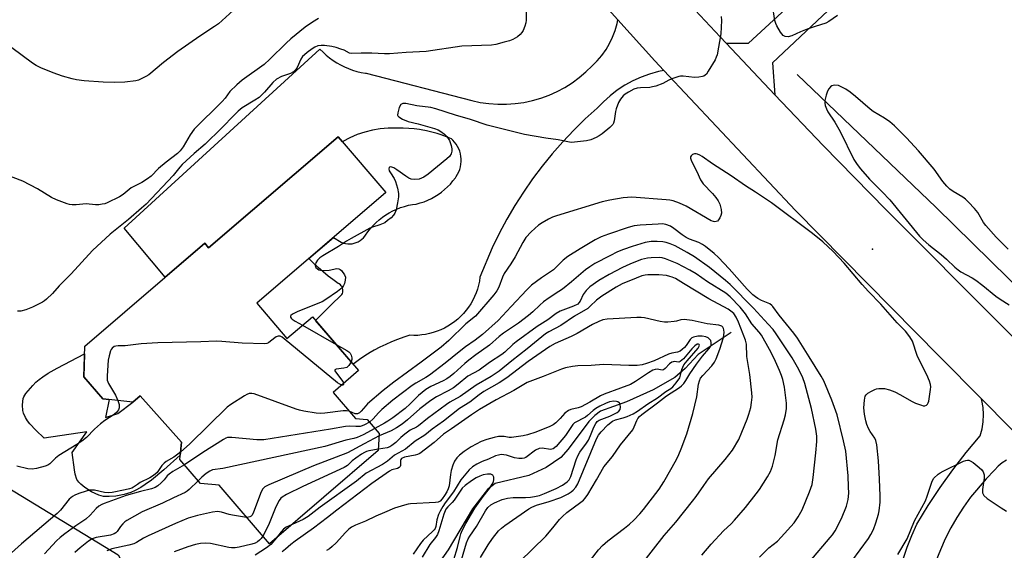
# Model space of a CAD drawing. Units: inches. Extents: x 1231765 to 1237765, y 505456 to 509457.
# Drawn here: x 1231928 to 1232251, y 507127 to 507301 of the extents above; entities that cross this region are included whole.
import ezdxf

# ---------------------------------------------------------------- set-up
doc = ezdxf.new("R2010")
doc.units = ezdxf.units.IN
doc.header["$MEASUREMENT"] = 0
for name, color, linetype in [('BLDG-Footprint', 5, 'Continuous'), ('CULTRL-Pad', 6, 'Continuous'), ('ELEV-Spot Elevation', 7, 'Continuous'), ('HYDRO-Canal', 164, 'Continuous'), ('HYDRO-Single Line Stream', 4, 'Continuous'), ('NTRL-Trees', 3, 'Continuous'), ('TRANS-Road', 130, 'Continuous'), ('Undefined', 1, 'Continuous')]:
    doc.layers.add(name, color=color, linetype=linetype)

msp = doc.modelspace()

# ---------------------------------------------------------------- linework, layer by layer
at = {"layer": 'BLDG-Footprint', "elevation": 296.04}
msp.add_lwpolyline([(1232048.14, 507244.47), (1232005.75, 507208.12), (1232015.69, 507196.53), (1232024.04, 507203.69), (1232039.2, 507186.02), (1232030.81, 507178.83), (1232038.14, 507170.28), (1232042.01, 507169.99), (1232045.94, 507165.4), (1232045.67, 507159.79), (1232009.93, 507129.15), (1231993.42, 507148.41), (1231987.31, 507148.97), (1231980.51, 507156.9), (1231981.13, 507162.56), (1231967.51, 507177.78), (1231965.1, 507175.71), (1231955.23, 507176.75), (1231948.99, 507184.03), (1231949.4, 507194.07), (1231988.74, 507227.79), (1231989.98, 507226.34), (1232032.46, 507262.75)], close=True, dxfattribs=at)
at = {"layer": 'CULTRL-Pad'}
msp.add_lwpolyline([(1231957.36, 507176.52), (1231956.14, 507170.62), (1231960.22, 507171.97), (1231965.1, 507175.71), (1231967.51, 507177.78), (1231981.13, 507162.56), (1231980.67, 507158.3), (1231975.34, 507153.52), (1231971.2, 507150.11), (1231969.2, 507148.65), (1231967.74, 507147.69), (1231965.85, 507146.64), (1231964.49, 507146.04), (1231962.26, 507145.38), (1231959.51, 507144.86), (1231957.32, 507144.67), (1231955.46, 507144.74), (1231953.91, 507145.17), (1231951.6, 507146.27), (1231949.38, 507147.69), (1231948.03, 507148.76), (1231947.38, 507149.4), (1231946.78, 507150.34), (1231946.24, 507152), (1231945.96, 507153.51), (1231945.21, 507159.19), (1231949.99, 507165.99), (1231936, 507163.86), (1231933.25, 507166.5), (1231931.33, 507168.58), (1231930.54, 507169.6), (1231929.89, 507170.6), (1231929.24, 507172.05), (1231929.06, 507172.98), (1231928.96, 507174.74), (1231929.01, 507175.91), (1231929.17, 507176.87), (1231929.37, 507177.39), (1231930.06, 507178.52), (1231932.27, 507181.15), (1231933.27, 507182.18), (1231934.36, 507183.13), (1231935.57, 507184.03), (1231937.32, 507185.17), (1231940.29, 507186.82), (1231949.3, 507191.49), (1231948.99, 507184.03), (1231955.23, 507176.75)], close=True, dxfattribs=at)
at = {"layer": 'ELEV-Spot Elevation'}
msp.add_point((1232207.87, 507225.83, 296.52), dxfattribs=at)
at = {"layer": 'HYDRO-Canal'}
for p in [(1232183.06, 507283.13), (1232315.15, 507154.57)]:
    msp.add_line(p, (1232228.72, 507239.59), dxfattribs=at)
at = {"layer": 'HYDRO-Single Line Stream'}
msp.add_lwpolyline([(1232161.5, 507198.55), (1232150.63, 507191.35), (1232146.31, 507186.7), (1232142.96, 507183.79), (1232135.85, 507179.72), (1232127.14, 507175.81), (1232118.62, 507172.73), (1232116.67, 507171.3), (1232114.74, 507169.29), (1232107.94, 507160.2), (1232105.53, 507157.54), (1232100.73, 507154.27), (1232095.02, 507151.56), (1232084.01, 507149.03), (1232081.52, 507146.97), (1232076.61, 507140.65), (1232068.59, 507127.2), (1232065.43, 507122.72)], dxfattribs=at)
at = {"layer": 'NTRL-Trees'}
msp.add_polyline3d([(1231981.69, 506863.35, 0), (1231976.59, 506835.79, 0), (1231944.95, 506832.73, 0), (1231882.41, 506850.8, 0), (1231855.15, 506849.06, 0), (1231824.05, 506841.79, 0), (1231791.6, 506782.64, 0), (1231787.2, 506746.31, 0), (1231783.63, 506720.94, 0), (1231775.88, 506710.81, 0), (1231765, 506691.88, 0), (1231765.03, 507135.35, 0), (1231772.13, 507144.13, 0), (1231797.88, 507195.87, 0), (1231807.13, 507203.94, 0), (1231846.99, 507210.31, 0), (1231889.85, 507168.47, 0), (1231960.26, 507125.61, 0), (1231981.69, 507085.81, 0), (1231937.18, 507036.47, 0), (1231933.73, 506986.82, 0), (1231945.05, 506962.34, 0)], close=True, dxfattribs=at)
at = {"layer": 'TRANS-Road'}
for points in [[(1232262.43, 507157.7), (1232243.57, 507176.76), (1232229.85, 507190.64), (1232182.53, 507238.59), (1232139.34, 507284.47), (1232136.35, 507287.65), (1232124.22, 507301.15), (1232091.33, 507337.77)], [(1232215.1, 507324.82), (1232174.99, 507286.99), (1232175.78, 507276.55), (1232159.85, 507293.4), (1232167.13, 507293.4), (1232198.58, 507322.53)], [(1232149.59, 507304.25), (1232157.84, 507295.53), (1232159.85, 507293.4), (1232175.78, 507276.55), (1232191.59, 507259.83), (1232212.29, 507238.75), (1232288.71, 507162.06)], [(1232217.91, 507124.2), (1232219.2, 507128.11), (1232220.71, 507131.94), (1232222.42, 507135.69), (1232226.13, 507141.77), (1232230.07, 507147.71), (1232234.22, 507153.51), (1232238.59, 507159.15), (1232243.16, 507164.62), (1232243.76, 507166.89), (1232244.12, 507169.22), (1232244.23, 507171.57), (1232244.1, 507173.92), (1232243.72, 507176.24), (1232243.57, 507176.76), (1232262.43, 507157.7)], [(1232251.77, 507156.69), (1232250.33, 507155.77), (1232249.02, 507154.67), (1232247.86, 507153.41), (1232245.08, 507150.56), (1232239.97, 507144.46), (1232237.65, 507141.22), (1232235.49, 507137.87), (1232233.51, 507134.42), (1232231.71, 507130.87), (1232230.09, 507127.23), (1232228.65, 507123.52)]]:
    msp.add_lwpolyline(points, dxfattribs=at)
msp.add_lwpolyline([(1232139.34, 507284.47), (1232137.56, 507284.11), (1232134.7, 507283.3), (1232131.9, 507282.28), (1232129.2, 507281.05), (1232126.59, 507279.63), (1232124.09, 507278.01), (1232121.73, 507276.21), (1232119.51, 507274.23), (1232117.44, 507272.1), (1232113.55, 507268.58), (1232109.8, 507264.92), (1232106.19, 507261.11), (1232102.73, 507257.17), (1232099.43, 507253.11), (1232096.28, 507248.91), (1232093.29, 507244.6), (1232090.48, 507240.18), (1232087.83, 507235.66), (1232085.36, 507231.03), (1232083.07, 507226.32), (1232079.03, 507216.64), (1232078.83, 507215.34), (1232078.54, 507214.05), (1232078.18, 507212.77), (1232077.74, 507211.53), (1232077.23, 507210.31), (1232076.64, 507209.13), (1232075.99, 507207.98), (1232075.26, 507206.87), (1232074.47, 507205.81), (1232073.62, 507204.81), (1232072.71, 507203.85), (1232071.74, 507202.95), (1232070.72, 507202.11), (1232069.65, 507201.34), (1232068.53, 507200.63), (1232067.38, 507199.99), (1232066.18, 507199.42), (1232064.96, 507198.92), (1232063.71, 507198.5), (1232062.43, 507198.15), (1232061.14, 507197.89), (1232059.91, 507197.71), (1232058.59, 507197.59), (1232057.27, 507197.56), (1232056.04, 507197.6), (1232054.02, 507196.97), (1232052.01, 507196.26), (1232050.04, 507195.47), (1232048.09, 507194.62), (1232046.18, 507193.69), (1232044.31, 507192.68), (1232043.02, 507191.94), (1232041.21, 507190.82), (1232039.45, 507189.64), (1232037.73, 507188.38), (1232037.39, 507188.12), (1232025.06, 507202.5), (1232029.97, 507207.41), (1232033.65, 507210.96), (1232033.86, 507211.35), (1232034, 507211.77), (1232034.07, 507212.21), (1232034.05, 507212.65), (1232033.95, 507213.08), (1232033.78, 507213.49), (1232033.53, 507213.86), (1232033.23, 507214.18), (1232032.87, 507214.44), (1232032.47, 507214.63), (1232030.7, 507215.9), (1232029.22, 507217.03), (1232027.53, 507218.42), (1232025.89, 507219.87), (1232024.31, 507221.38), (1232022.9, 507222.83), (1232030.94, 507229.73), (1232033.52, 507228.11), (1232034.2, 507227.86), (1232034.9, 507227.69), (1232035.61, 507227.59), (1232036.33, 507227.58), (1232037.05, 507227.65), (1232037.75, 507227.79), (1232038.44, 507228.01), (1232039.1, 507228.31), (1232039.72, 507228.67), (1232040.29, 507229.11), (1232040.81, 507229.6), (1232041.28, 507230.15), (1232041.51, 507230.47), (1232042.28, 507231.58), (1232043.11, 507232.64), (1232044, 507233.65), (1232044.96, 507234.61), (1232045.96, 507235.5), (1232047.02, 507236.34), (1232048.13, 507237.11), (1232049.28, 507237.81), (1232050.47, 507238.45), (1232051.7, 507239.01), (1232052.95, 507239.5), (1232054.24, 507239.91), (1232055.54, 507240.25), (1232056.87, 507240.51), (1232058.14, 507240.68), (1232059.41, 507241.02), (1232060.66, 507241.43), (1232061.88, 507241.92), (1232063.07, 507242.48), (1232064.22, 507243.11), (1232065.34, 507243.81), (1232066.4, 507244.57), (1232067.42, 507245.4), (1232068.39, 507246.29), (1232069.3, 507247.24), (1232070.15, 507248.24), (1232070.94, 507249.29), (1232071.24, 507249.72), (1232071.69, 507250.46), (1232072.07, 507251.23), (1232072.38, 507252.04), (1232072.62, 507252.87), (1232072.78, 507253.72), (1232072.85, 507254.58), (1232072.85, 507255.45), (1232072.77, 507256.31), (1232072.61, 507257.16), (1232072.37, 507257.99), (1232072.05, 507258.79), (1232071.67, 507259.57), (1232071.21, 507260.3), (1232070.69, 507260.99), (1232070.1, 507261.62), (1232069.66, 507262.03), (1232068.02, 507262.73), (1232066.34, 507263.35), (1232064.98, 507263.8), (1232063.26, 507264.29), (1232061.51, 507264.7), (1232059.75, 507265.03), (1232059.2, 507265.12), (1232057.42, 507265.34), (1232055.64, 507265.49), (1232053.85, 507265.56), (1232052.06, 507265.55), (1232051.52, 507265.53), (1232048.91, 507265.55), (1232046.31, 507265.34), (1232043.73, 507264.92), (1232041.2, 507264.29), (1232038.73, 507263.44), (1232036.34, 507262.39), (1232034.04, 507261.14), (1232033.92, 507261.06), (1232032.46, 507262.75), (1231989.98, 507226.34), (1231988.74, 507227.79), (1231975.76, 507216.67), (1231962.25, 507232.71), (1232026.52, 507291.5), (1232027.52, 507290.47), (1232028.58, 507289.51), (1232029.69, 507288.61), (1232030.85, 507287.77), (1232032.05, 507287), (1232033.3, 507286.3), (1232034.58, 507285.66), (1232035.9, 507285.1), (1232037.24, 507284.62), (1232038.61, 507284.21), (1232040.01, 507283.88), (1232041.41, 507283.62), (1232041.66, 507283.59), (1232076.31, 507274.64), (1232079.12, 507274.04), (1232081.97, 507273.64), (1232084.83, 507273.44), (1232087.71, 507273.44), (1232090.57, 507273.64), (1232093.42, 507274.04), (1232096.23, 507274.64), (1232098.99, 507275.43), (1232101.69, 507276.42), (1232104.32, 507277.59), (1232106.85, 507278.94), (1232109.29, 507280.47), (1232111.61, 507282.16), (1232113.81, 507284.01), (1232115.87, 507286.01), (1232117.53, 507287.65), (1232119.03, 507289.44), (1232120.38, 507291.34), (1232121.56, 507293.36), (1232122.56, 507295.46), (1232123.37, 507297.65), (1232123.99, 507299.9), (1232124.22, 507301.15), (1232136.35, 507287.65)], close=True, dxfattribs=at)
at = {"layer": 'Undefined'}
msp.add_line((1232020.78, 507200.9, 298), (1232031.81, 507194.64, 298), dxfattribs=at)
for points, elevation in [([(1232001.68, 507307.48), (1231993.18, 507299.84), (1231991.88, 507298.89), (1231987.15, 507295.76), (1231979.9, 507290.68), (1231975.17, 507287.11), (1231970.35, 507283.11), (1231969.34, 507282.49), (1231968.02, 507281.81), (1231966.94, 507281.34), (1231966.09, 507281.08), (1231962.53, 507280.71), (1231959.24, 507280.55), (1231955.42, 507280.65), (1231949.13, 507281.15), (1231946.6, 507281.46), (1231945.19, 507281.75), (1231942.08, 507282.67), (1231939, 507283.77), (1231934.97, 507285.31), (1231933.43, 507286.11), (1231932.2, 507286.86), (1231925.41, 507291.94)], 304), ([(1232196.3, 507302.53), (1232193.5, 507300.53), (1232192.52, 507300), (1232189.04, 507298.97), (1232186.35, 507298.04), (1232184.22, 507297.22), (1232181.31, 507295.86), (1232180.11, 507295.51), (1232179.14, 507295.59), (1232178.51, 507295.99), (1232177.63, 507297.11), (1232176.4, 507299.13), (1232176.07, 507299.87), (1232175.78, 507300.87), (1232174.98, 507305.9)], 298), ([(1232094.16, 507303.65), (1232094.16, 507300.96), (1232094.03, 507300.09), (1232093.71, 507298.98), (1232093.19, 507297.64), (1232092.79, 507296.9), (1232092.22, 507296.26), (1232091.32, 507295.51), (1232090.58, 507295.04), (1232089.77, 507294.66), (1232088.66, 507294.25), (1232087.01, 507293.77), (1232084.24, 507293.04), (1232082.83, 507292.77), (1232073.04, 507292.43), (1232061.34, 507290.7), (1232054.77, 507290.34), (1232049.31, 507289.92), (1232047.66, 507289.95), (1232043.55, 507290.21), (1232040, 507290.2), (1232036.96, 507290.04), (1232036.23, 507290.2), (1232034.48, 507291.12), (1232033.42, 507291.53), (1232031.79, 507292.04), (1232030.37, 507292.35), (1232028.03, 507292.69), (1232026.87, 507292.73), (1232025.85, 507292.53), (1232024.87, 507292.13), (1232023.94, 507291.56), (1232022.32, 507290.39), (1232021.42, 507289.67), (1232020.84, 507289.08), (1232020.25, 507288.19), (1232019.03, 507285.49), (1232018.57, 507284.82), (1232017.82, 507284.08), (1232016.9, 507283.53), (1232013.93, 507282.5), (1232012.27, 507281.62), (1232011.02, 507280.52), (1232008.35, 507277.39), (1232006.54, 507275.68), (1232005.16, 507274.71), (1232000.95, 507272.19), (1231999.67, 507271.16), (1231993.05, 507264.41), (1231990.07, 507261.48), (1231988.83, 507260.34), (1231985.19, 507257.3), (1231981.26, 507253.61), (1231980.5, 507252.74), (1231978.39, 507250.07), (1231969.44, 507240.64), (1231968, 507239.3), (1231963.74, 507235.64), (1231957.67, 507230.74), (1231951.93, 507225.4), (1231944.84, 507217.78), (1231940.97, 507213.86), (1231938.72, 507211.35), (1231936.82, 507209.5), (1231936.13, 507208.94), (1231935.43, 507208.51), (1231932.14, 507206.86), (1231930.01, 507206), (1231928.36, 507205.56), (1231927.23, 507205.55)], 300), ([(1232026.02, 507301.53), (1232024.07, 507300.34), (1232021.71, 507298.72), (1232017, 507294.92), (1232015.39, 507293.44), (1232010.09, 507288.21), (1232008.17, 507286.5), (1232000.96, 507281.36), (1231999.22, 507279.83), (1231996.99, 507277.56), (1231995.38, 507275.39), (1231994.45, 507274.34), (1231985.19, 507265.2), (1231983.91, 507263.42), (1231981.65, 507259.47), (1231980.65, 507258.15), (1231979.74, 507257.2), (1231976.02, 507254.44), (1231973.59, 507252.3), (1231971.1, 507249.83), (1231969.97, 507248.93), (1231968.05, 507247.79), (1231964.61, 507245.94), (1231961.91, 507243.85), (1231960.7, 507243.09), (1231956.73, 507241.09), (1231955.91, 507240.78), (1231955.09, 507240.6), (1231953.96, 507240.46), (1231952.83, 507240.43), (1231949.81, 507240.77), (1231946.57, 507240.45), (1231945.17, 507240.39), (1231944.34, 507240.49), (1231943.52, 507240.72), (1231940.02, 507242.09), (1231938.43, 507242.79), (1231933.81, 507245.64), (1231928.97, 507248.17), (1231922.7, 507250.62)], 302), ([(1232158.14, 507302.25), (1232158.29, 507300.85), (1232158.07, 507296.49), (1232156.83, 507289.62), (1232156.54, 507288.81), (1232156.16, 507288.03), (1232153.94, 507284.25), (1232153.3, 507283.31), (1232152.93, 507282.91), (1232152.5, 507282.63), (1232151.99, 507282.47), (1232150.87, 507282.3), (1232149.43, 507282.24), (1232145.65, 507282.61), (1232144.79, 507282.62), (1232144.23, 507282.55), (1232142.35, 507281.89), (1232141.03, 507281.31), (1232139.01, 507280.22), (1232136.77, 507279.4), (1232135.62, 507279.08), (1232134.74, 507278.92), (1232131.75, 507278.82), (1232130.6, 507278.68), (1232129.52, 507278.36), (1232127.79, 507277.43), (1232126.61, 507276.67), (1232125.99, 507276.14), (1232125.14, 507275.11), (1232124.45, 507273.96), (1232123.72, 507271.9), (1232123.52, 507271.01), (1232123.09, 507267.99), (1232122.86, 507267.23), (1232122.59, 507266.76), (1232121.6, 507265.76), (1232119.11, 507263.73), (1232118.16, 507263.05), (1232117.18, 507262.53), (1232115.39, 507261.76), (1232114.03, 507261.41), (1232110.05, 507260.94), (1232109.2, 507260.9), (1232108.36, 507260.98), (1232104.71, 507261.69), (1232100.62, 507262.28), (1232093.66, 507263.51), (1232084.43, 507265.75), (1232081.42, 507266.6), (1232075.92, 507268.4), (1232071.02, 507269.78), (1232064.56, 507271.87), (1232062.87, 507272.34), (1232058.31, 507272.93), (1232054.66, 507273.64), (1232053.66, 507273.61), (1232053.25, 507273.45), (1232053.06, 507273.29), (1232052.55, 507272.34), (1232052.05, 507270.64), (1232052, 507269.87), (1232052.06, 507269.64), (1232052.36, 507269.27), (1232053.55, 507268.57), (1232055.49, 507267.76), (1232058.74, 507266.95), (1232064.15, 507265.42), (1232065.25, 507265.02), (1232066.22, 507264.46), (1232067.34, 507263.6), (1232068.15, 507262.83), (1232068.61, 507262.22), (1232068.97, 507261.52), (1232069.57, 507259.89), (1232069.83, 507258.78), (1232069.83, 507258.03), (1232069.55, 507257.11), (1232069, 507256.27), (1232068.2, 507255.46), (1232062.01, 507250.45), (1232060.59, 507249.48), (1232059.85, 507249.12), (1232059.07, 507248.87), (1232057.46, 507248.68), (1232056.41, 507248.83), (1232055.64, 507249.18), (1232054.65, 507249.78), (1232051.74, 507251.87), (1232050.73, 507252.51), (1232050.09, 507252.79), (1232049.69, 507252.87), (1232049.36, 507252.79), (1232049.23, 507252.68), (1232049.09, 507252.2), (1232049.22, 507251.61), (1232049.61, 507250.88), (1232050.86, 507249.06), (1232051.31, 507248.05), (1232051.96, 507245.84), (1232052.3, 507244.17), (1232052.28, 507243.04), (1232051.95, 507241.05), (1232051.48, 507238.77), (1232051.11, 507237.69), (1232050.66, 507237.03), (1232049.83, 507236.2), (1232048.71, 507235.23), (1232047.76, 507234.55), (1232046.13, 507233.82), (1232043.72, 507233.07), (1232042.92, 507232.74), (1232036.72, 507229.39), (1232035.2, 507228.51), (1232032.61, 507226.69), (1232027.43, 507223.68), (1232026.53, 507223.02), (1232025.72, 507222.27), (1232025.17, 507221.39), (1232024.96, 507220.49), (1232025.19, 507219.88), (1232025.74, 507219.38), (1232026.18, 507219.11), (1232026.69, 507218.94), (1232028.11, 507218.82), (1232029.55, 507218.95), (1232032.03, 507219.48), (1232032.76, 507219.43), (1232033.2, 507219.19), (1232033.59, 507218.82), (1232034.59, 507217.46), (1232034.88, 507216.71), (1232034.82, 507215.69), (1232034.52, 507214.64), (1232034.19, 507213.9), (1232033.9, 507213.45), (1232033.36, 507212.86), (1232032.28, 507211.98), (1232028.42, 507209.39), (1232027.2, 507208.63), (1232026.42, 507208.24), (1232019, 507205.3), (1232017.52, 507204.55), (1232016.99, 507204.11), (1232016.9, 507203.94), (1232016.9, 507203.6), (1232017.06, 507203.26), (1232017.41, 507202.9), (1232018.35, 507202.27), (1232020.78, 507200.9)], 298), ([(1232252.3, 507225.84), (1232248.35, 507229.78), (1232245, 507233.59), (1232244.25, 507234.67), (1232242.36, 507237.88), (1232241.28, 507239.22), (1232239.33, 507241.31), (1232238.3, 507242.29), (1232237.41, 507242.93), (1232234.28, 507244.83), (1232233.25, 507245.6), (1232232.19, 507246.58), (1232230.94, 507248.05), (1232228.08, 507252.1), (1232222.93, 507258.11), (1232219.02, 507262.4), (1232215.04, 507266.3), (1232213.48, 507267.6), (1232211.8, 507268.8), (1232207.99, 507271.08), (1232207.01, 507271.75), (1232202.26, 507276.01), (1232200.48, 507277.4), (1232199.04, 507278.32), (1232196.7, 507279.52), (1232195.39, 507279.64), (1232194.46, 507279.48), (1232193.99, 507279.18), (1232193.46, 507278.51), (1232193.04, 507277.74), (1232192.59, 507276.35), (1232192.22, 507274.64), (1232192.17, 507273.79), (1232192.32, 507272.97), (1232192.69, 507271.91), (1232193.18, 507270.88), (1232195.42, 507267.5), (1232197.21, 507264.48), (1232201.71, 507255.33), (1232202.82, 507253.61), (1232203.86, 507252.22), (1232206.89, 507248.8), (1232210.97, 507244.72), (1232213.47, 507242), (1232223.2, 507230.16), (1232224.42, 507228.95), (1232226.32, 507227.24), (1232230.33, 507224.13), (1232232.13, 507222.63), (1232234.89, 507219.98), (1232235.92, 507219.09), (1232236.85, 507218.47), (1232240.5, 507216.5), (1232241.73, 507215.73), (1232244.08, 507213.92), (1232248.26, 507210.47), (1232249.69, 507209.45), (1232252.66, 507207.63)], 296), ([(1232201.03, 507123.51), (1232206.48, 507130.99), (1232207.26, 507132.21), (1232208.17, 507133.93), (1232208.96, 507136.1), (1232209.8, 507138.89), (1232210, 507140.02), (1232210.3, 507142.89), (1232210.37, 507144.9), (1232210.14, 507150.39), (1232209.76, 507156.43), (1232209.28, 507161.72), (1232208.94, 507163.14), (1232208.54, 507163.88), (1232207.1, 507166.02), (1232206.54, 507167.01), (1232205.97, 507168.3), (1232205.63, 507169.53), (1232205.24, 507171.76), (1232205.02, 507173.76), (1232205.15, 507176.31), (1232205.45, 507177.61), (1232205.72, 507178.05), (1232206.33, 507178.58), (1232207.54, 507179.32), (1232208.56, 507179.84), (1232209.1, 507180.03), (1232209.89, 507180.16), (1232210.99, 507180.19), (1232211.81, 507180.12), (1232213.38, 507179.74), (1232215.19, 507179.02), (1232216.99, 507178.08), (1232220.61, 507176.02), (1232221.95, 507175.36), (1232223.89, 507174.64), (1232224.44, 507174.51), (1232224.96, 507174.5), (1232225.56, 507174.73), (1232225.88, 507175.02), (1232226.12, 507175.47), (1232226.29, 507176), (1232226.89, 507179.78), (1232226.93, 507180.65), (1232226.82, 507181.48), (1232226.48, 507182.56), (1232225.63, 507184.67), (1232223.88, 507188), (1232222.5, 507190.95), (1232220.97, 507195.7), (1232220.09, 507197.14), (1232218.65, 507198.91), (1232215.93, 507201.66), (1232210.59, 507207.77), (1232206.48, 507212.02), (1232204.38, 507214.3), (1232198.54, 507221.24), (1232194.94, 507225.07), (1232191.51, 507228.27), (1232188.15, 507231.06), (1232174.64, 507241.04), (1232169.44, 507244.56), (1232166.13, 507246.65), (1232161.41, 507249.89), (1232155.3, 507253.9), (1232151.96, 507256.25), (1232151.21, 507256.68), (1232150.44, 507257.01), (1232149.93, 507257.15), (1232149.43, 507257.17), (1232148.79, 507256.93), (1232148.28, 507256.49), (1232148.1, 507256.12), (1232148.11, 507255.68), (1232148.48, 507254.69), (1232150.23, 507251.32), (1232151.42, 507248.59), (1232151.8, 507247.91), (1232152.27, 507247.29), (1232155.32, 507244.15), (1232156.4, 507242.85), (1232157.2, 507241.7), (1232157.71, 507240.58), (1232158.14, 507238.86), (1232158.22, 507237.71), (1232158.02, 507236.91), (1232157.68, 507236.14), (1232157.26, 507235.45), (1232156.93, 507235.09), (1232156.53, 507234.89), (1232156.08, 507234.84), (1232155.6, 507234.92), (1232154.87, 507235.19), (1232146.63, 507239.98), (1232144.48, 507240.99), (1232142.37, 507241.72), (1232141.3, 507241.96), (1232140.12, 507242.1), (1232128.87, 507242.91), (1232127.42, 507242.85), (1232125.97, 507242.67), (1232121.62, 507241.95), (1232119.09, 507241.41), (1232104.18, 507236.8), (1232102.79, 507236.32), (1232101.47, 507235.69), (1232099.43, 507234.55), (1232098.24, 507233.69), (1232095.77, 507231.56), (1232094.11, 507229.67), (1232093.08, 507228.01), (1232090.59, 507223.38), (1232089.15, 507221.11), (1232086.97, 507217.91), (1232086.42, 507216.66), (1232085.2, 507213.43), (1232084.56, 507212.19), (1232083.55, 507210.84), (1232077.58, 507203.89), (1232074.4, 507201.36), (1232068.76, 507195.92), (1232066.28, 507193.74), (1232059.7, 507188.75), (1232050.72, 507182.25), (1232047.27, 507179.5), (1232042.12, 507175.15), (1232041.52, 507174.52), (1232040.08, 507172.76), (1232039.5, 507172.22), (1232038.83, 507171.88), (1232038.05, 507171.85), (1232036.08, 507172.68)], 296), ([(1232187.21, 507123.41), (1232193.92, 507131.23), (1232194.65, 507132.13), (1232195.57, 507133.48), (1232197.66, 507137.49), (1232199.3, 507141.53), (1232199.85, 507143.69), (1232200.05, 507145.86), (1232200, 507147.92), (1232199.8, 507151.5), (1232199.09, 507159.64), (1232198.36, 507163.03), (1232196.19, 507171.51), (1232194.49, 507176.38), (1232191.82, 507182.66), (1232190.97, 507184.17), (1232187.06, 507190.57), (1232183.18, 507196.72), (1232182.04, 507198.29), (1232177.16, 507204.18), (1232175.15, 507207.06), (1232174.79, 507207.42), (1232174.09, 507207.88), (1232171.44, 507209.05), (1232170.16, 507209.72), (1232169.44, 507210.19), (1232168.59, 507210.88), (1232166.75, 507212.72), (1232160.82, 507219.4), (1232157.33, 507223.13), (1232155.89, 507224.46), (1232152.98, 507226.76), (1232152.08, 507227.36), (1232150.86, 507228), (1232147.76, 507229.2), (1232146.67, 507229.72), (1232145.35, 507230.6), (1232142.68, 507232.66), (1232141.51, 507233.37), (1232140.02, 507233.98), (1232138.9, 507234.15), (1232137.44, 507234.12), (1232131.56, 507233.73), (1232129.57, 507233.53), (1232127.7, 507233.03), (1232121.23, 507230.8), (1232118.83, 507229.89), (1232116.85, 507228.91), (1232111.86, 507226.02), (1232107.87, 507223.43), (1232106.27, 507222.24), (1232103.16, 507219.1), (1232099.17, 507216.49), (1232095.97, 507214.03), (1232094.42, 507212.5), (1232089.26, 507207.09), (1232084.99, 507202.42), (1232079.83, 507197.88), (1232077.48, 507196.04), (1232074.26, 507193.79), (1232072.18, 507192.23), (1232067.55, 507188.48), (1232062.5, 507184.58), (1232061.22, 507183.73), (1232057.95, 507181.91), (1232056.75, 507181.15), (1232050.48, 507176.35), (1232046.86, 507173.25), (1232045.77, 507172.21), (1232043.94, 507170.18), (1232042.72, 507169.16)], 294), ([(1232170.77, 507124.8), (1232173.83, 507127.88), (1232176.63, 507130.09), (1232177.85, 507131.33), (1232182.16, 507136.1), (1232183.48, 507138.05), (1232184.71, 507140.33), (1232187.18, 507146.2), (1232188, 507148.67), (1232188.37, 507150.98), (1232189.24, 507159.08), (1232189.54, 507162.74), (1232189.51, 507164.5), (1232189.23, 507166.82), (1232187.85, 507173.61), (1232185.6, 507181.82), (1232184.99, 507183.62), (1232183.61, 507186.38), (1232181.41, 507190.23), (1232176.26, 507198.06), (1232175.18, 507199.5), (1232173.62, 507201.3), (1232168.73, 507206.56), (1232161.15, 507214.23), (1232159.63, 507215.59), (1232154.29, 507219.9), (1232149.45, 507223.37), (1232147.06, 507224.79), (1232143.07, 507226.92), (1232141.48, 507227.59), (1232140.12, 507228.04), (1232139.03, 507228.25), (1232137.11, 507228.42), (1232135.16, 507228.37), (1232133.23, 507228.06), (1232128.91, 507226.75), (1232126.07, 507225.76), (1232124.16, 507224.95), (1232121.59, 507223.67), (1232116.75, 507221.12), (1232115.02, 507220.1), (1232113.63, 507219.07), (1232109.03, 507215.1), (1232106.09, 507212.78), (1232104.94, 507211.97), (1232101.76, 507209.95), (1232099.92, 507208.63), (1232098.61, 507207.47), (1232096.41, 507205.29), (1232094.97, 507204.08), (1232091.63, 507201.64), (1232086.69, 507198.34), (1232085.31, 507197.22), (1232082.13, 507194.36), (1232077.65, 507191.2), (1232075.34, 507189.47), (1232074.04, 507188.36), (1232070.44, 507185.06), (1232069.27, 507184.11), (1232068.15, 507183.33), (1232066.91, 507182.63), (1232062.91, 507180.81), (1232061.23, 507179.86), (1232058.86, 507177.83), (1232056.16, 507175.07), (1232054.48, 507173.6), (1232050.38, 507170.56), (1232048.8, 507169.47), (1232047.64, 507168.75), (1232044.55, 507167.03)], 292), ([(1232151.87, 507125.47), (1232154.92, 507129.13), (1232158.94, 507133.47), (1232161.44, 507135.8), (1232162.59, 507136.99), (1232166.14, 507141.11), (1232169.65, 507145.59), (1232170.7, 507147.03), (1232173.37, 507151.15), (1232174.32, 507152.92), (1232175.04, 507154.67), (1232175.85, 507158.21), (1232176.77, 507163.31), (1232178.86, 507169.88), (1232179.32, 507171.55), (1232179.57, 507173.61), (1232179.58, 507175.38), (1232178.95, 507180.58), (1232178.39, 507183.08), (1232177.99, 507184.44), (1232177.36, 507186.11), (1232175.58, 507190.05), (1232174.06, 507192.94), (1232171.39, 507197.6), (1232170.59, 507198.67), (1232168.25, 507201.42), (1232166.1, 507204.69), (1232164.4, 507206.82), (1232161.12, 507210.19), (1232159.73, 507211.41), (1232153.73, 507215.17), (1232149.98, 507217.78), (1232147.88, 507219.03), (1232143.78, 507221.13), (1232139.9, 507222.7), (1232138.84, 507222.97), (1232137.78, 507223.13), (1232135.18, 507223.06), (1232134.03, 507222.92), (1232132.02, 507222.44), (1232130.05, 507221.73), (1232128.25, 507220.98), (1232125.81, 507219.85), (1232121.39, 507217.53), (1232118.02, 507215.55), (1232115.12, 507213.51), (1232113.86, 507212.34), (1232112.84, 507211), (1232111.85, 507208.77), (1232111.49, 507208.21), (1232111.1, 507207.85), (1232109.75, 507207.15), (1232105.31, 507205.5), (1232103.98, 507204.78), (1232101.27, 507202.65), (1232097.77, 507200.45), (1232090.95, 507195.5), (1232089.84, 507194.59), (1232087.16, 507192.1), (1232086.18, 507191.33), (1232082.12, 507188.73), (1232078.74, 507186.21), (1232075.08, 507184.18), (1232071.92, 507181.53), (1232070.31, 507180.41), (1232068.61, 507179.4), (1232064.75, 507177.44), (1232062.91, 507176.2), (1232059.25, 507173.45), (1232055.29, 507169.85), (1232053.48, 507168.5), (1232051.62, 507167.27), (1232049.93, 507166.3), (1232045.9, 507164.58)], 290), ([(1232131.66, 507121.99), (1232139.45, 507131.91), (1232143.25, 507136.29), (1232148.71, 507143.19), (1232149.92, 507144.77), (1232152.45, 507148.38), (1232154.05, 507150.51), (1232159.47, 507156.88), (1232161.86, 507159.94), (1232163.94, 507163.39), (1232164.99, 507165.79), (1232166.7, 507170.14), (1232167.25, 507171.74), (1232167.89, 507173.88), (1232168.17, 507175.58), (1232168.31, 507177.31), (1232168.24, 507178.75), (1232167.56, 507184.8), (1232166.62, 507190.63), (1232166.46, 507194.73), (1232166.19, 507196.01), (1232163.88, 507201.92), (1232163.14, 507203.55), (1232162.27, 507204.71), (1232161.38, 507205.48), (1232160.42, 507206.17), (1232154.11, 507209.55), (1232145.84, 507214.64), (1232143.15, 507216.19), (1232142.14, 507216.68), (1232141.37, 507216.94), (1232140.27, 507217.18), (1232137.74, 507217.49), (1232134.05, 507217.46), (1232133.22, 507217.36), (1232132.17, 507217.11), (1232130.26, 507216.4), (1232125.68, 507214.44), (1232123.71, 507213.38), (1232119, 507210.47), (1232117.24, 507209.15), (1232115.23, 507207.12), (1232114.39, 507206.42), (1232110.05, 507203.87), (1232105.54, 507200.86), (1232101.66, 507198.72), (1232100.57, 507198.05), (1232094.52, 507193.15), (1232089.46, 507189.24), (1232085.3, 507185.86), (1232082.67, 507184.11), (1232077.78, 507181.26), (1232072.5, 507177.53), (1232069.13, 507175.62), (1232068, 507174.9), (1232061.85, 507170.28), (1232058.88, 507167.92), (1232058.15, 507167.46), (1232056.15, 507166.43), (1232054.32, 507165.14), (1232053.01, 507164.08), (1232051.36, 507162.44), (1232050.12, 507161.42), (1232049.42, 507161.01), (1232048.61, 507160.71), (1232045.69, 507160.22)], 288), ([(1232113.42, 507121.43), (1232117.91, 507127.22), (1232119.22, 507128.68), (1232120.94, 507130.22), (1232126.49, 507134.29), (1232128.04, 507135.59), (1232129.47, 507136.98), (1232131.46, 507139.01), (1232132.73, 507140.48), (1232137.83, 507147.09), (1232139.34, 507149.5), (1232143.47, 507156.91), (1232144.28, 507158.51), (1232145.05, 507160.38), (1232146.91, 507165.25), (1232148.88, 507171.98), (1232150.15, 507177.41), (1232150.75, 507181.54), (1232151.03, 507182.68), (1232151.43, 507183.49), (1232152.14, 507184.42), (1232155.11, 507187.61), (1232155.95, 507188.83), (1232156.48, 507189.84), (1232157.77, 507193.1), (1232158.89, 507196.88), (1232159.08, 507197.72), (1232159.16, 507198.56), (1232159.08, 507199.36), (1232158.94, 507199.86), (1232158.71, 507200.28), (1232158.34, 507200.58), (1232157.37, 507200.96), (1232153.53, 507201.41), (1232148.65, 507202.44), (1232146.02, 507202.8), (1232144.98, 507202.71), (1232143.54, 507202.25), (1232142.71, 507202.09), (1232140.69, 507201.95), (1232139.53, 507201.95), (1232138.11, 507202.15), (1232133.02, 507203.3), (1232131.88, 507203.45), (1232130.45, 507203.5), (1232120.76, 507202.94), (1232119.34, 507202.67), (1232117.98, 507202.19), (1232115.96, 507201.15), (1232110.96, 507198.21), (1232108.92, 507197.22), (1232103.67, 507194.87), (1232101.97, 507193.93), (1232094.87, 507189.02), (1232087.86, 507183.7), (1232085.28, 507182.05), (1232080.24, 507179.18), (1232078.72, 507178.11), (1232075.69, 507175.65), (1232072.32, 507173.6), (1232067.04, 507169.45), (1232063.38, 507166.81), (1232060.9, 507164.87), (1232057.75, 507162.89), (1232054.6, 507160.27), (1232050.98, 507158.26), (1232048.71, 507156.35), (1232047.07, 507155.26), (1232041.7, 507152.34), (1232038.54, 507149.8), (1232026.58, 507141.24), (1232022.67, 507138.14), (1232021, 507137.15), (1232017.35, 507135.52)], 286), ([(1232033.64, 507181.25), (1232033.01, 507181.55), (1232032.31, 507182.05), (1232014.8, 507196.49), (1232014.11, 507197.01), (1232013.41, 507197.37), (1232012.76, 507197.37), (1232012.16, 507197.1), (1232010.33, 507195.64), (1232009.61, 507195.16), (1232009.1, 507194.96), (1232008.27, 507194.86), (1232001.03, 507195.03), (1231994.28, 507195.6), (1231992.52, 507195.68), (1231987.39, 507195.43), (1231973.35, 507195.11), (1231967.84, 507194.82), (1231962.57, 507194.11), (1231960.3, 507194.17), (1231959.51, 507194.09), (1231959.01, 507193.88), (1231958.36, 507193.38), (1231958, 507192.96), (1231957.76, 507192.49), (1231957.3, 507190.89), (1231957.05, 507189.49), (1231956.69, 507184.26), (1231956.73, 507182.84), (1231957.1, 507181.78), (1231959.42, 507178), (1231960.24, 507176.22)], 298), ([(1232092.04, 507123.28), (1232100.62, 507131.71), (1232102.95, 507134.39), (1232105.1, 507137.12), (1232106.07, 507138.14), (1232107.54, 507139.45), (1232112.17, 507142.83), (1232113.01, 507143.57), (1232113.56, 507144.18), (1232114.39, 507145.37), (1232117.26, 507150.16), (1232119.7, 507154.46), (1232122.55, 507157.83), (1232125.15, 507161.7), (1232129.14, 507166.55), (1232129.67, 507167.54), (1232130.47, 507169.69), (1232130.85, 507170.34), (1232131.32, 507170.93), (1232132.1, 507171.61), (1232137.27, 507175.42), (1232140.26, 507177.78), (1232144.53, 507180.51), (1232145.18, 507181.04), (1232145.95, 507181.83), (1232146.6, 507182.73), (1232147.88, 507185.02), (1232150.03, 507188.11), (1232152.04, 507190.75), (1232154.17, 507193.14), (1232154.59, 507193.73), (1232154.85, 507194.4), (1232154.88, 507195.15), (1232154.72, 507195.86), (1232154.27, 507196.43), (1232153.85, 507196.73), (1232153.12, 507197.08), (1232151.89, 507197.37), (1232150.47, 507197.33), (1232149.07, 507197.05), (1232148.58, 507196.82), (1232148.02, 507196.28), (1232146.69, 507194.3), (1232146.12, 507193.61), (1232145.36, 507192.9), (1232144.68, 507192.44), (1232143.79, 507192.08), (1232141.95, 507191.75), (1232140.92, 507191.46), (1232136.15, 507189.28), (1232133.71, 507188.34), (1232132.24, 507187.9), (1232130.6, 507187.69), (1232127.83, 507187.65), (1232119.57, 507188.04), (1232115.49, 507187.67), (1232111.16, 507187.56), (1232109.43, 507187.37), (1232107.14, 507186.94), (1232105.72, 507186.52), (1232099.74, 507184.06), (1232094.48, 507182.08), (1232090.18, 507179.51), (1232084.32, 507176.44), (1232078.86, 507173.21), (1232076.19, 507171.52), (1232069.63, 507166.87), (1232067.07, 507165.14), (1232063.95, 507162.45), (1232059.24, 507158.84), (1232058.54, 507158.49), (1232057.77, 507158.23), (1232054.26, 507157.59), (1232053.29, 507157.22), (1232053.02, 507156.91), (1232052.91, 507156.5), (1232052.95, 507154.94), (1232052.79, 507154.58), (1232052.52, 507154.28), (1232051.91, 507153.96), (1232050.12, 507153.43), (1232049.36, 507153.04), (1232043.53, 507148.95), (1232032.03, 507140.29), (1232029.03, 507137.86), (1232024.35, 507134.3), (1232018.33, 507130.08), (1232016.97, 507128.97), (1232015.23, 507127.4), (1232014.13, 507126.53)], 284), ([(1232079.15, 507124.67), (1232081.71, 507128.87), (1232083.16, 507130.97), (1232085.11, 507133.42), (1232086.08, 507134.34), (1232087.19, 507135.21), (1232095.04, 507140.62), (1232096.02, 507141.22), (1232097.6, 507141.91), (1232101.75, 507143.07), (1232105.58, 507144.34), (1232107.94, 507145.58), (1232108.94, 507146.24), (1232109.55, 507146.76), (1232110.45, 507147.75), (1232111.1, 507148.88), (1232117.27, 507163.61), (1232117.94, 507164.85), (1232118.82, 507165.95), (1232120.94, 507168.24), (1232122.49, 507169.45), (1232123.49, 507169.92), (1232125.97, 507170.54), (1232127.28, 507170.94), (1232129.25, 507171.88), (1232130.68, 507172.77), (1232134.07, 507175.17), (1232137.29, 507177.14), (1232139.97, 507179.22), (1232141.68, 507180.18), (1232142.34, 507180.68), (1232143.45, 507181.99), (1232144.55, 507183.67), (1232144.85, 507184.49), (1232145.28, 507186.44), (1232145.94, 507187.91), (1232146.96, 507189.26), (1232150.59, 507193.42), (1232150.99, 507194.05), (1232151.05, 507194.33), (1232150.97, 507194.57), (1232150.69, 507194.72), (1232150.27, 507194.67), (1232149.52, 507194.19), (1232148.51, 507193.15), (1232145.76, 507189.89), (1232144.73, 507188.96), (1232144.23, 507188.78), (1232142.76, 507188.98), (1232142.41, 507188.95), (1232141.97, 507188.79), (1232141.19, 507188.21), (1232139.84, 507186.68), (1232139.24, 507186.27), (1232138.8, 507186.2), (1232137.15, 507186.46), (1232136.46, 507186.37), (1232135.76, 507186.15), (1232134.31, 507185.33), (1232130.06, 507182.44), (1232128.36, 507181.49), (1232125.08, 507180.21), (1232119.73, 507178.34), (1232118.62, 507177.76), (1232115.08, 507175.63), (1232112.24, 507174.15), (1232111.21, 507173.81), (1232108.89, 507173.27), (1232108.08, 507172.95), (1232106.89, 507172.1), (1232105.33, 507170.27), (1232103.89, 507168.91), (1232103, 507168.24), (1232101.96, 507167.7), (1232097.31, 507165.85), (1232094.58, 507164.95), (1232093.16, 507164.59), (1232089.41, 507164.09), (1232088.57, 507164.11), (1232086.95, 507164.37), (1232085.93, 507164.45), (1232085.13, 507164.4), (1232083.73, 507164.1), (1232081.29, 507163.37), (1232079.44, 507162.72), (1232076.15, 507161.01), (1232073.83, 507159.47), (1232072.25, 507158.24), (1232071.44, 507157.43), (1232070.62, 507156.26), (1232070.07, 507154.97), (1232069.55, 507153.22), (1232069.3, 507151.91), (1232068.86, 507148.25), (1232068.6, 507147.19), (1232068.15, 507146.23), (1232067.39, 507145), (1232066.62, 507143.91), (1232065.95, 507143.22), (1232065.26, 507142.9), (1232064.42, 507142.75), (1232056.25, 507142.32), (1232055.41, 507142.2), (1232054.3, 507141.91), (1232051.02, 507140.84), (1232047.72, 507139.51), (1232044.87, 507138.27), (1232041.49, 507136.67), (1232038.17, 507135.34), (1232036.91, 507134.68), (1232035.99, 507133.97), (1232034.94, 507132.94), (1232031.84, 507129.5), (1232030.56, 507128.31), (1232029.65, 507127.59), (1232028.66, 507127.03)], 282), ([(1232031.81, 507194.64), (1232035.3, 507192.66), (1232036.01, 507192.17), (1232036.41, 507191.78), (1232036.77, 507191.14), (1232037, 507190.18), (1232036.96, 507189.67), (1232036.72, 507188.91)], 298), ([(1232036.72, 507188.91), (1232036.04, 507187.71), (1232035.68, 507187.32), (1232035.32, 507187.07), (1232034.31, 507186.78), (1232031.85, 507186.55), (1232031.41, 507186.31), (1232031.43, 507185.99), (1232031.65, 507185.59), (1232033.64, 507182.93), (1232034.08, 507182.2), (1232034.21, 507181.74)], 298), ([(1232034.21, 507181.74), (1232034.21, 507181.47), (1232034.09, 507181.28), (1232033.64, 507181.25)], 298), ([(1232036.08, 507172.68), (1232035.23, 507172.84), (1232034.09, 507172.84), (1232028.13, 507172.05), (1232026.65, 507171.95), (1232025.22, 507172.08), (1232021.23, 507172.72), (1232019.81, 507173.01), (1232018.68, 507173.36), (1232004.95, 507178.35), (1232004.12, 507178.56), (1232003.32, 507178.53), (1232002.55, 507178.2), (1232001.79, 507177.76), (1231997.26, 507174.85), (1231996.07, 507173.98), (1231983.82, 507162.02), (1231980.78, 507159.32)], 296), ([(1231960.24, 507176.22), (1231960.61, 507174.87), (1231960.68, 507173.81), (1231960.46, 507173.12), (1231959.77, 507172.3), (1231958.63, 507171.45), (1231955.89, 507169.62), (1231954.5, 507168.53), (1231952.57, 507166.76), (1231949.9, 507164.12), (1231948.37, 507162.87), (1231946.74, 507161.73), (1231940.81, 507158.12), (1231939.76, 507157.28), (1231937.92, 507155.4), (1231937.18, 507155.01), (1231936.36, 507154.71), (1231933.53, 507153.9), (1231932.11, 507153.65), (1231930.69, 507153.82), (1231927, 507154.63)], 298), ([(1232072.37, 507122.1), (1232074.64, 507129.55), (1232075.12, 507130.82), (1232075.67, 507131.76), (1232077.88, 507134.87), (1232080.8, 507140.04), (1232081.55, 507141.11), (1232082.54, 507141.95), (1232083.76, 507142.62), (1232086.35, 507143.72), (1232088.02, 507144.22), (1232089.91, 507144.42), (1232093.95, 507144.43), (1232095.56, 507144.52), (1232096.92, 507144.7), (1232098.57, 507145.08), (1232100.21, 507145.7), (1232103.99, 507147.32), (1232106.08, 507148.47), (1232107.64, 507149.5), (1232108.3, 507150.2), (1232108.85, 507151.29), (1232110.58, 507156.71), (1232111.11, 507158.07), (1232111.79, 507159.26), (1232114, 507162.27), (1232114.6, 507163.22), (1232115.33, 507164.76), (1232116.37, 507167.45), (1232117.01, 507168.69), (1232117.51, 507169.32), (1232118.18, 507169.75), (1232121.62, 507171.11), (1232123.99, 507172.3), (1232124.63, 507172.71), (1232125.05, 507173.28), (1232125.17, 507174.06), (1232125.07, 507174.87), (1232124.86, 507175.33), (1232124.69, 507175.5), (1232124.27, 507175.77), (1232123.78, 507175.94), (1232122.96, 507176), (1232121.54, 507175.75), (1232120.2, 507175.27), (1232118.35, 507174.37), (1232117.09, 507173.64), (1232116.19, 507172.95), (1232114.35, 507171.25), (1232113.67, 507170.76), (1232110, 507168.93), (1232109.47, 507168.37), (1232107.79, 507165.67), (1232107.12, 507164.74), (1232104.06, 507161.17), (1232103.09, 507160.37), (1232102.63, 507160.21), (1232102.11, 507160.18), (1232099.48, 507160.55), (1232098.41, 507160.47), (1232097.21, 507159.89), (1232094.02, 507157.51), (1232093.53, 507157.28), (1232092.92, 507157.16), (1232091.77, 507157.2), (1232090.31, 507157.45), (1232087.69, 507158.26), (1232086.85, 507158.43), (1232085.99, 507158.45), (1232085.13, 507158.32), (1232084.13, 507158.01), (1232081.87, 507157.01), (1232079.78, 507156.22), (1232078.01, 507155.3), (1232076.56, 507154.41), (1232075.49, 507153.43), (1232072.71, 507150.14), (1232070.37, 507146.24), (1232067.64, 507142.63), (1232066.83, 507141.4), (1232065.94, 507139.86), (1232065.44, 507138.8), (1232064.91, 507137.1), (1232064.49, 507134.85), (1232064.28, 507134.27), (1232064.01, 507133.83), (1232063.43, 507133.19), (1232060.39, 507130.37), (1232059.52, 507129.27), (1232057.15, 507125.81)], 280), ([(1232042.72, 507169.16), (1232041.12, 507168.19), (1232040.38, 507167.88), (1232039.66, 507167.72), (1232038.27, 507167.64), (1232036.09, 507167.83), (1232034.92, 507167.73), (1232029.94, 507166.82), (1232008.12, 507163.32), (1232007.24, 507163.27), (1232005.81, 507163.33), (1231997.58, 507164.09), (1231996.71, 507164.11), (1231996.15, 507164.03), (1231995.62, 507163.85), (1231994.85, 507163.45), (1231988.06, 507159.19), (1231982.07, 507155.08)], 294), ([(1232044.55, 507167.03), (1232040.69, 507164.92), (1232038.76, 507164.08), (1232037.68, 507163.76), (1232034.98, 507163.17), (1232028.13, 507161.16), (1231994.6, 507153.88), (1231991.27, 507153.45), (1231990.39, 507153.07), (1231989.17, 507152.23), (1231987.79, 507151.11), (1231986.51, 507149.9)], 292), ([(1232045.9, 507164.58), (1232041.05, 507162.04), (1232035.56, 507159.02), (1232024.41, 507154.76), (1232009.71, 507148.5), (1232008.42, 507147.85), (1232007.82, 507147.29), (1232007.27, 507146.28), (1232004.73, 507139.54), (1232004.29, 507138.63), (1232003.97, 507138.27), (1232003.56, 507138.04), (1232003.09, 507137.91), (1232002.46, 507137.87)], 290), ([(1232045.69, 507160.22), (1232042.54, 507159.74), (1232041.76, 507159.51), (1232041.09, 507159.21), (1232040.14, 507158.64), (1232038.24, 507157.28), (1232037.1, 507156.37), (1232035.59, 507154.94), (1232034.5, 507154.23), (1232020.87, 507147.98), (1232015.59, 507145.39), (1232014.1, 507144.52), (1232013.69, 507144.13), (1232013.17, 507143.43), (1232012.01, 507141.35), (1232009.85, 507135.81), (1232009.01, 507134.01), (1232007.75, 507131.7)], 288), ([(1231980.78, 507159.32), (1231978.59, 507157.64), (1231976.02, 507156.16), (1231975.36, 507155.7), (1231974.64, 507154.91), (1231973.06, 507152.62), (1231971.94, 507151.6), (1231970.74, 507150.89), (1231967.51, 507149.26), (1231966.6, 507148.69), (1231965.36, 507147.75), (1231964.81, 507147.46), (1231963.99, 507147.19), (1231962.57, 507146.87), (1231958.32, 507146.07), (1231957.18, 507145.94), (1231955.84, 507146.05), (1231952.56, 507146.79), (1231951.76, 507146.84), (1231950.94, 507146.77), (1231949.83, 507146.5), (1231947.37, 507145.68), (1231946.03, 507145.17), (1231945.27, 507144.77), (1231944.17, 507143.82), (1231941.33, 507140.23), (1231940.3, 507139.18), (1231928.58, 507129.21), (1231920.93, 507122.43)], 296), ([(1231982.07, 507155.08), (1231978.27, 507152.88), (1231977.04, 507152.07), (1231976.43, 507151.48), (1231975.4, 507150.23), (1231974.4, 507149.18), (1231973.32, 507148.22), (1231972.49, 507147.69), (1231971.23, 507147.24), (1231967.63, 507146.34), (1231962.95, 507145), (1231955.68, 507142.43), (1231954.91, 507142.1), (1231953.95, 507141.51), (1231953.09, 507140.8), (1231951.16, 507138.64), (1231949.72, 507137.29), (1231946.4, 507135.12), (1231942.8, 507132.5), (1231941.23, 507131.26), (1231940.1, 507130.17), (1231936.08, 507125.88)], 294), ([(1232216.18, 507125.69), (1232219.16, 507130.84), (1232221.63, 507136.73), (1232225.18, 507143.34), (1232225.74, 507144.81), (1232227.37, 507149.79), (1232227.95, 507150.72), (1232229.33, 507152.01), (1232230.01, 507152.49), (1232231.03, 507153.05), (1232237.63, 507156.26), (1232238.44, 507156.55), (1232238.95, 507156.63), (1232239.44, 507156.6), (1232239.92, 507156.45), (1232240.85, 507155.86), (1232242.86, 507154.21), (1232243.68, 507153.43), (1232244.16, 507152.79), (1232244.41, 507151.81), (1232244.44, 507150.75), (1232243.9, 507147.05), (1232243.92, 507145.97), (1232244.11, 507145.46), (1232244.4, 507145), (1232245.46, 507144.07), (1232250.04, 507140.98), (1232251.77, 507139.96)], 298), ([(1232070.49, 507124.09), (1232071.6, 507128.01), (1232072.47, 507131.63), (1232072.73, 507132.46), (1232073.18, 507133.52), (1232074.37, 507135.84), (1232077.38, 507140.88), (1232080.05, 507144.74), (1232082.16, 507147.35), (1232083.05, 507148.78), (1232083.41, 507149.53), (1232083.59, 507150.3), (1232083.53, 507151.06), (1232083.23, 507151.67), (1232082.6, 507152), (1232081.52, 507152.05), (1232080.1, 507151.81), (1232079.02, 507151.44), (1232077.78, 507150.81), (1232076.24, 507149.81), (1232074.16, 507148.3), (1232073.22, 507147.41), (1232070.55, 507143.49), (1232069.91, 507142.76), (1232068.46, 507141.36), (1232067.79, 507140.52), (1232067.13, 507138.97), (1232065.54, 507133.46), (1232065.07, 507132.22), (1232064.47, 507131.29), (1232062.61, 507128.97), (1232060.05, 507124.86)], 278), ([(1231986.51, 507149.9), (1231983.63, 507146.97), (1231982.96, 507146.43), (1231982.25, 507146), (1231978.43, 507144.31), (1231974.9, 507142.54), (1231968.21, 507139.71), (1231963.16, 507136.89), (1231962.46, 507136.4), (1231961.82, 507135.79), (1231961.07, 507134.88), (1231959.95, 507133.25), (1231959.58, 507132.85), (1231959.02, 507132.47), (1231957.79, 507132.06), (1231953.04, 507131.26), (1231951.76, 507130.78), (1231950.59, 507130.08), (1231947.83, 507127.93), (1231946.1, 507126.38)], 292), ([(1232002.46, 507137.87), (1232001.08, 507138.01), (1231997.84, 507138.55), (1231996.69, 507138.81), (1231994.18, 507139.59), (1231992.95, 507139.78), (1231991.28, 507139.56), (1231986.34, 507138.44), (1231983.3, 507137.59), (1231979.08, 507135.88), (1231970.17, 507131.83), (1231968.64, 507131.05), (1231966.29, 507129.61), (1231965.39, 507129.16), (1231963.85, 507128.72), (1231958.24, 507127.5), (1231957.42, 507127.26), (1231956.62, 507126.91)], 290), ([(1232017.35, 507135.52), (1232015.46, 507134.65), (1232014.53, 507134.02), (1232013.75, 507133.15), (1232012.27, 507131.16)], 286), ([(1232007.75, 507131.7), (1232007.26, 507130.93), (1232006.72, 507130.34), (1232006.07, 507129.86), (1232005.3, 507129.45), (1232004.19, 507129.06), (1232000.01, 507128.05), (1231998.64, 507127.86), (1231997.51, 507127.87), (1231996.64, 507128), (1231990.6, 507129.26), (1231988.94, 507129.41), (1231987.33, 507129.33), (1231985.66, 507128.97), (1231983.17, 507128.23), (1231978.66, 507126.57)], 288), ([(1232012.27, 507131.16), (1232010.35, 507128.95), (1232008.96, 507127.85), (1232005.26, 507125.46)], 286)]:
    msp.add_lwpolyline(points, dxfattribs=dict(at, elevation=elevation))

doc.saveas('drawing.dxf')
